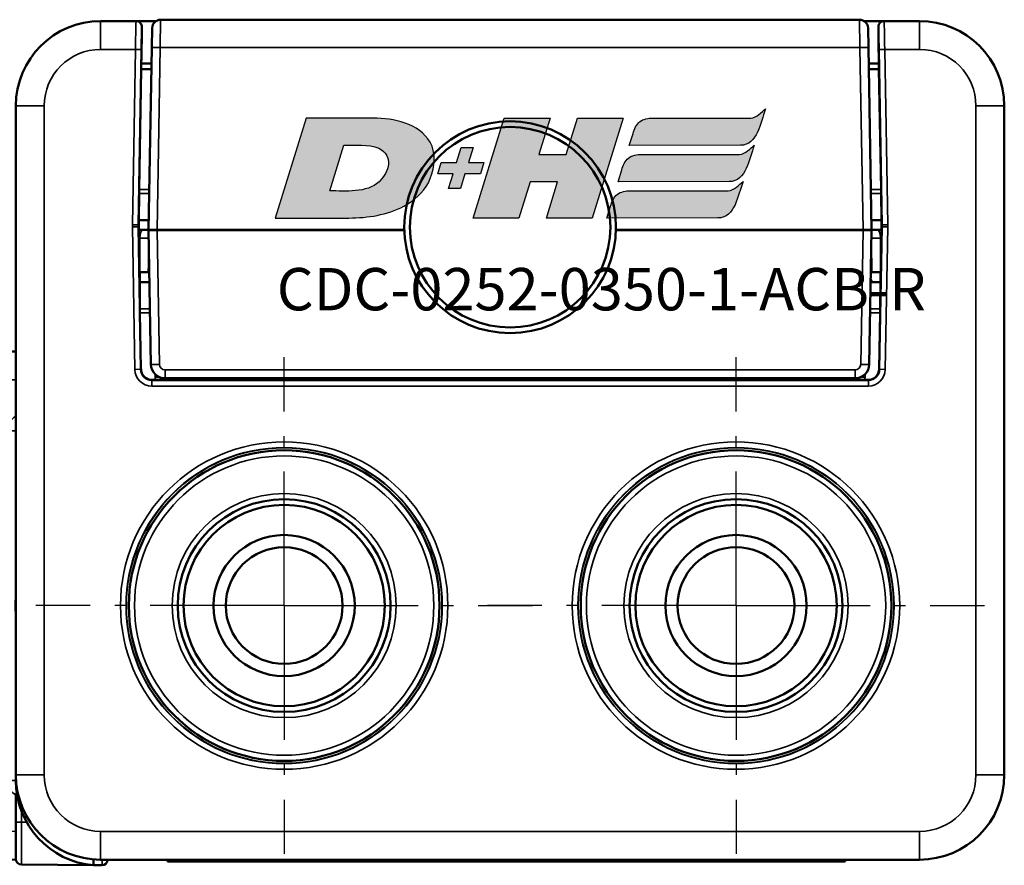
# Model space of a CAD drawing. Extents: x 5218 to 7499, y 672 to 1966.
# Drawn here: x 6760 to 6795, y 1377 to 1407 of the extents above; entities that cross this region are included whole.
import ezdxf

# ---------------------------------------------------------------- set-up
doc = ezdxf.new("R2010")
doc.units = 0
doc.linetypes.add('AM_DIN_G_W050', pattern=[13.75, 9.75, -1.5, 1, -1.5])
doc.linetypes.add('AM_DIN_G_W050x2', pattern=[6.875, 4.75, -0.875, 0.375, -0.875])
doc.layers.get('0').update_dxf_attribs({"lineweight": 25})
doc.layers.add('AM_7', color=4, linetype='AM_DIN_G_W050', lineweight=25, plot=False)
doc.layers.add('DH_LOGO', color=1, linetype='Continuous')
doc.layers.add('DH_SCHRIFT', color=2, linetype='Continuous')
doc.layers.add('Sichtbar (ISO)', color=7, linetype='Continuous', lineweight=50)
doc.layers.add('Sichtbar schmal (ISO)', color=3, linetype='Continuous', lineweight=35)
doc.styles.get("Standard").update_dxf_attribs({"font": 'ARIALN.TTF'})

# ---------------------------------------------------------------- blocks, each defined once
blk = doc.blocks.new('CDC-0252-0350-1-ACB-R_TYPBEZEICHNUNG')
at = {"layer": 'DH_LOGO'}
h = blk.add_hatch(color=256, dxfattribs=at)
edge = h.paths.add_edge_path()
edge.add_spline(control_points=[(12.544, 2.574), (12.544, 2.574), (16.478, 2.577), (16.478, 2.577)], knot_values=[0.875, 0.875, 0.875, 0.875, 1, 1, 1, 1], degree=3, periodic=0)
edge.add_spline(control_points=[(16.478, 2.577), (16.781, 2.577), (16.963, 2.786), (17.084, 3.045)], knot_values=[0.75, 0.75, 0.75, 0.75, 0.875, 0.875, 0.875, 0.875], degree=3, periodic=0)
edge.add_spline(control_points=[(17.084, 3.045), (17.196, 3.301), (17.277, 3.594), (17.367, 3.87)], knot_values=[0.625, 0.625, 0.625, 0.625, 0.75, 0.75, 0.75, 0.75], degree=3, periodic=0)
edge.add_spline(control_points=[(17.367, 3.87), (17.223, 3.753), (17.058, 3.55), (16.845, 3.54)], knot_values=[0.5, 0.5, 0.5, 0.5, 0.625, 0.625, 0.625, 0.625], degree=3, periodic=0)
edge.add_spline(control_points=[(16.845, 3.54), (16.845, 3.54), (13.349, 3.538), (13.349, 3.538)], knot_values=[0.375, 0.375, 0.375, 0.375, 0.5, 0.5, 0.5, 0.5], degree=3, periodic=0)
edge.add_spline(control_points=[(13.349, 3.538), (13.242, 3.538), (13.026, 3.51), (12.91, 3.413)], knot_values=[0.25, 0.25, 0.25, 0.25, 0.375, 0.375, 0.375, 0.375], degree=3, periodic=0)
edge.add_spline(control_points=[(12.91, 3.413), (12.788, 3.311), (12.724, 3.151), (12.676, 2.996)], knot_values=[0.125, 0.125, 0.125, 0.125, 0.25, 0.25, 0.25, 0.25], degree=3, periodic=0)
edge.add_spline(control_points=[(12.676, 2.996), (12.676, 2.996), (12.544, 2.574), (12.544, 2.574)], knot_values=[0, 0, 0, 0, 0.125, 0.125, 0.125, 0.125], degree=3, periodic=0)
h = blk.add_hatch(color=256, dxfattribs=at)
edge = h.paths.add_edge_path()
edge.add_spline(control_points=[(5.427, 1.249), (5.629, 1.654), (5.706, 2.126), (5.558, 2.55)], knot_values=[0.375, 0.375, 0.375, 0.375, 0.5, 0.5, 0.5, 0.5], degree=3, periodic=0)
edge.add_spline(control_points=[(5.558, 2.55), (5.228, 3.294), (4.355, 3.503), (3.618, 3.54)], knot_values=[0.5, 0.5, 0.5, 0.5, 0.625, 0.625, 0.625, 0.625], degree=3, periodic=0)
edge.add_spline(control_points=[(3.618, 3.54), (3.618, 3.54), (3.527, 3.54), (3.527, 3.54)], knot_values=[0.625, 0.625, 0.625, 0.625, 0.75, 0.75, 0.75, 0.75], degree=3, periodic=0)
edge.add_spline(control_points=[(3.527, 3.54), (3.527, 3.54), (1.101, 3.54), (1.101, 3.54)], knot_values=[0.75, 0.75, 0.75, 0.75, 0.875, 0.875, 0.875, 0.875], degree=3, periodic=0)
edge.add_spline(control_points=[(1.101, 3.54), (1.101, 3.54), (0, 0), (0, 0)], knot_values=[0.875, 0.875, 0.875, 0.875, 1, 1, 1, 1], degree=3, periodic=0)
edge.add_spline(control_points=[(0, 0), (0, 0), (2.607, 0), (2.607, 0)], knot_values=[0, 0, 0, 0, 0.125, 0.125, 0.125, 0.125], degree=3, periodic=0)
edge.add_spline(control_points=[(2.607, 0), (3.298, 0.01), (3.951, 0.101), (4.564, 0.424)], knot_values=[0.125, 0.125, 0.125, 0.125, 0.25, 0.25, 0.25, 0.25], degree=3, periodic=0)
edge.add_spline(control_points=[(4.564, 0.424), (4.931, 0.637), (5.224, 0.872), (5.427, 1.249)], knot_values=[0.25, 0.25, 0.25, 0.25, 0.375, 0.375, 0.375, 0.375], degree=3, periodic=0)
edge = h.paths.add_edge_path(flags=16)
edge.add_spline(control_points=[(3.674, 2.473), (4.206, 2.207), (4.04, 1.629), (3.682, 1.288)], knot_values=[0.25, 0.25, 0.25, 0.25, 0.5, 0.5, 0.5, 0.5], degree=3, periodic=0)
edge.add_spline(control_points=[(3.682, 1.288), (3.244, 0.875), (2.493, 0.963), (1.934, 0.963)], knot_values=[0.5, 0.5, 0.5, 0.5, 0.75, 0.75, 0.75, 0.75], degree=3, periodic=0)
edge.add_spline(control_points=[(1.934, 0.963), (1.934, 0.963), (2.435, 2.577), (2.435, 2.577)], knot_values=[0.75, 0.75, 0.75, 0.75, 1, 1, 1, 1], degree=3, periodic=0)
edge.add_spline(control_points=[(2.435, 2.577), (2.823, 2.577), (3.306, 2.622), (3.674, 2.473)], knot_values=[0, 0, 0, 0, 0.25, 0.25, 0.25, 0.25], degree=3, periodic=0)
h = blk.add_hatch(color=256, dxfattribs=at)
edge = h.paths.add_edge_path()
edge.add_spline(control_points=[(10.004, 1.288), (10.004, 1.288), (9.608, 0), (9.608, 0)], knot_values=[0.583333, 0.583333, 0.583333, 0.583333, 0.666667, 0.666667, 0.666667, 0.666667], degree=3, periodic=0)
edge.add_spline(control_points=[(9.608, 0), (9.608, 0), (11.23, 0), (11.23, 0)], knot_values=[0.5, 0.5, 0.5, 0.5, 0.583333, 0.583333, 0.583333, 0.583333], degree=3, periodic=0)
edge.add_spline(control_points=[(11.23, 0), (11.23, 0), (12.331, 3.54), (12.331, 3.54)], knot_values=[0.416667, 0.416667, 0.416667, 0.416667, 0.5, 0.5, 0.5, 0.5], degree=3, periodic=0)
edge.add_spline(control_points=[(12.331, 3.54), (12.331, 3.54), (10.71, 3.54), (10.71, 3.54)], knot_values=[0.333333, 0.333333, 0.333333, 0.333333, 0.416667, 0.416667, 0.416667, 0.416667], degree=3, periodic=0)
edge.add_spline(control_points=[(10.71, 3.54), (10.71, 3.54), (10.304, 2.252), (10.304, 2.252)], knot_values=[0.25, 0.25, 0.25, 0.25, 0.333333, 0.333333, 0.333333, 0.333333], degree=3, periodic=0)
edge.add_spline(control_points=[(10.304, 2.252), (10.304, 2.252), (9.338, 2.252), (9.338, 2.252)], knot_values=[0.166667, 0.166667, 0.166667, 0.166667, 0.25, 0.25, 0.25, 0.25], degree=3, periodic=0)
edge.add_spline(control_points=[(9.338, 2.252), (9.338, 2.252), (9.739, 3.54), (9.739, 3.54)], knot_values=[0.083333, 0.083333, 0.083333, 0.083333, 0.166667, 0.166667, 0.166667, 0.166667], degree=3, periodic=0)
edge.add_spline(control_points=[(9.739, 3.54), (9.739, 3.54), (8.11, 3.54), (8.11, 3.54)], knot_values=[0, 0, 0, 0, 0.083333, 0.083333, 0.083333, 0.083333], degree=3, periodic=0)
edge.add_spline(control_points=[(8.11, 3.54), (8.11, 3.54), (7.009, 0), (7.009, 0)], knot_values=[0.916667, 0.916667, 0.916667, 0.916667, 1, 1, 1, 1], degree=3, periodic=0)
edge.add_spline(control_points=[(7.009, 0), (7.009, 0), (8.637, 0), (8.637, 0)], knot_values=[0.833333, 0.833333, 0.833333, 0.833333, 0.916667, 0.916667, 0.916667, 0.916667], degree=3, periodic=0)
edge.add_spline(control_points=[(8.637, 0), (8.637, 0), (9.038, 1.288), (9.038, 1.288)], knot_values=[0.75, 0.75, 0.75, 0.75, 0.833333, 0.833333, 0.833333, 0.833333], degree=3, periodic=0)
edge.add_spline(control_points=[(9.038, 1.288), (9.038, 1.288), (10.004, 1.288), (10.004, 1.288)], knot_values=[0.666667, 0.666667, 0.666667, 0.666667, 0.75, 0.75, 0.75, 0.75], degree=3, periodic=0)
h = blk.add_hatch(color=256, dxfattribs=at)
edge = h.paths.add_edge_path()
edge.add_spline(control_points=[(6.43, 1.969), (6.43, 1.969), (5.886, 1.969), (5.886, 1.969)], knot_values=[0.416667, 0.416667, 0.416667, 0.416667, 0.5, 0.5, 0.5, 0.5], degree=3, periodic=0)
edge.add_spline(control_points=[(5.886, 1.969), (5.886, 1.969), (5.76, 1.561), (5.76, 1.561)], knot_values=[0.333333, 0.333333, 0.333333, 0.333333, 0.416667, 0.416667, 0.416667, 0.416667], degree=3, periodic=0)
edge.add_spline(control_points=[(5.76, 1.561), (5.76, 1.561), (6.307, 1.561), (6.307, 1.561)], knot_values=[0.25, 0.25, 0.25, 0.25, 0.333333, 0.333333, 0.333333, 0.333333], degree=3, periodic=0)
edge.add_spline(control_points=[(6.307, 1.561), (6.307, 1.561), (6.144, 1.044), (6.144, 1.044)], knot_values=[0.166667, 0.166667, 0.166667, 0.166667, 0.25, 0.25, 0.25, 0.25], degree=3, periodic=0)
edge.add_spline(control_points=[(6.144, 1.044), (6.144, 1.044), (6.562, 1.044), (6.562, 1.044)], knot_values=[0.083333, 0.083333, 0.083333, 0.083333, 0.166667, 0.166667, 0.166667, 0.166667], degree=3, periodic=0)
edge.add_spline(control_points=[(6.562, 1.044), (6.562, 1.044), (6.724, 1.561), (6.724, 1.561)], knot_values=[0, 0, 0, 0, 0.083333, 0.083333, 0.083333, 0.083333], degree=3, periodic=0)
edge.add_spline(control_points=[(6.724, 1.561), (6.724, 1.561), (7.27, 1.561), (7.27, 1.561)], knot_values=[0.916667, 0.916667, 0.916667, 0.916667, 1, 1, 1, 1], degree=3, periodic=0)
edge.add_spline(control_points=[(7.27, 1.561), (7.27, 1.561), (7.397, 1.969), (7.397, 1.969)], knot_values=[0.833333, 0.833333, 0.833333, 0.833333, 0.916667, 0.916667, 0.916667, 0.916667], degree=3, periodic=0)
edge.add_spline(control_points=[(7.397, 1.969), (7.397, 1.969), (6.847, 1.969), (6.847, 1.969)], knot_values=[0.75, 0.75, 0.75, 0.75, 0.833333, 0.833333, 0.833333, 0.833333], degree=3, periodic=0)
edge.add_spline(control_points=[(6.847, 1.969), (6.847, 1.969), (7.012, 2.495), (7.012, 2.495)], knot_values=[0.666667, 0.666667, 0.666667, 0.666667, 0.75, 0.75, 0.75, 0.75], degree=3, periodic=0)
edge.add_spline(control_points=[(7.012, 2.495), (7.012, 2.495), (6.595, 2.495), (6.595, 2.495)], knot_values=[0.583333, 0.583333, 0.583333, 0.583333, 0.666667, 0.666667, 0.666667, 0.666667], degree=3, periodic=0)
edge.add_spline(control_points=[(6.595, 2.495), (6.595, 2.495), (6.43, 1.969), (6.43, 1.969)], knot_values=[0.5, 0.5, 0.5, 0.5, 0.583333, 0.583333, 0.583333, 0.583333], degree=3, periodic=0)
h = blk.add_hatch(color=256, dxfattribs=at)
edge = h.paths.add_edge_path()
edge.add_spline(control_points=[(16.446, 2.254), (16.446, 2.254), (12.95, 2.251), (12.95, 2.251)], knot_values=[0.375, 0.375, 0.375, 0.375, 0.5, 0.5, 0.5, 0.5], degree=3, periodic=0)
edge.add_spline(control_points=[(12.95, 2.251), (12.843, 2.251), (12.627, 2.224), (12.511, 2.126)], knot_values=[0.25, 0.25, 0.25, 0.25, 0.375, 0.375, 0.375, 0.375], degree=3, periodic=0)
edge.add_spline(control_points=[(12.511, 2.126), (12.389, 2.024), (12.325, 1.864), (12.277, 1.71)], knot_values=[0.125, 0.125, 0.125, 0.125, 0.25, 0.25, 0.25, 0.25], degree=3, periodic=0)
edge.add_spline(control_points=[(12.277, 1.71), (12.277, 1.71), (12.145, 1.288), (12.145, 1.288)], knot_values=[0, 0, 0, 0, 0.125, 0.125, 0.125, 0.125], degree=3, periodic=0)
edge.add_spline(control_points=[(12.145, 1.288), (12.145, 1.288), (16.079, 1.29), (16.079, 1.29)], knot_values=[0.875, 0.875, 0.875, 0.875, 1, 1, 1, 1], degree=3, periodic=0)
edge.add_spline(control_points=[(16.079, 1.29), (16.382, 1.29), (16.564, 1.499), (16.686, 1.759)], knot_values=[0.75, 0.75, 0.75, 0.75, 0.875, 0.875, 0.875, 0.875], degree=3, periodic=0)
edge.add_spline(control_points=[(16.686, 1.759), (16.797, 2.015), (16.877, 2.308), (16.968, 2.584)], knot_values=[0.625, 0.625, 0.625, 0.625, 0.75, 0.75, 0.75, 0.75], degree=3, periodic=0)
edge.add_spline(control_points=[(16.968, 2.584), (16.824, 2.466), (16.659, 2.264), (16.446, 2.254)], knot_values=[0.5, 0.5, 0.5, 0.5, 0.625, 0.625, 0.625, 0.625], degree=3, periodic=0)
h = blk.add_hatch(color=256, dxfattribs=at)
edge = h.paths.add_edge_path()
edge.add_spline(control_points=[(16.048, 0.966), (16.048, 0.966), (12.552, 0.964), (12.552, 0.964)], knot_values=[0.375, 0.375, 0.375, 0.375, 0.5, 0.5, 0.5, 0.5], degree=3, periodic=0)
edge.add_spline(control_points=[(12.552, 0.964), (12.445, 0.964), (12.229, 0.936), (12.113, 0.839)], knot_values=[0.25, 0.25, 0.25, 0.25, 0.375, 0.375, 0.375, 0.375], degree=3, periodic=0)
edge.add_spline(control_points=[(12.113, 0.839), (11.991, 0.736), (11.927, 0.577), (11.879, 0.422)], knot_values=[0.125, 0.125, 0.125, 0.125, 0.25, 0.25, 0.25, 0.25], degree=3, periodic=0)
edge.add_spline(control_points=[(11.879, 0.422), (11.879, 0.422), (11.747, 0), (11.747, 0)], knot_values=[0, 0, 0, 0, 0.125, 0.125, 0.125, 0.125], degree=3, periodic=0)
edge.add_spline(control_points=[(11.747, 0), (11.747, 0), (15.681, 0.003), (15.681, 0.003)], knot_values=[0.875, 0.875, 0.875, 0.875, 1, 1, 1, 1], degree=3, periodic=0)
edge.add_spline(control_points=[(15.681, 0.003), (15.984, 0.003), (16.166, 0.212), (16.287, 0.471)], knot_values=[0.75, 0.75, 0.75, 0.75, 0.875, 0.875, 0.875, 0.875], degree=3, periodic=0)
edge.add_spline(control_points=[(16.287, 0.471), (16.398, 0.727), (16.479, 1.02), (16.57, 1.296)], knot_values=[0.625, 0.625, 0.625, 0.625, 0.75, 0.75, 0.75, 0.75], degree=3, periodic=0)
edge.add_spline(control_points=[(16.57, 1.296), (16.425, 1.178), (16.26, 0.976), (16.048, 0.966)], knot_values=[0.5, 0.5, 0.5, 0.5, 0.625, 0.625, 0.625, 0.625], degree=3, periodic=0)
for points in [[(16.845, 3.54), (17.058, 3.55), (17.223, 3.753), (17.367, 3.87)], [(16.845, 3.54), (17.058, 3.55), (17.223, 3.753), (17.367, 3.87)], [(17.367, 3.87), (17.277, 3.594), (17.196, 3.301), (17.084, 3.045)], [(17.367, 3.87), (17.277, 3.594), (17.196, 3.301), (17.084, 3.045)], [(1.101, 3.54), (1.101, 3.54), (0, 0), (0, 0)], [(1.101, 3.54), (1.101, 3.54), (0, 0), (0, 0)], [(3.527, 3.54), (3.527, 3.54), (1.101, 3.54), (1.101, 3.54)], [(3.527, 3.54), (3.527, 3.54), (1.101, 3.54), (1.101, 3.54)], [(3.618, 3.54), (3.618, 3.54), (3.527, 3.54), (3.527, 3.54)], [(3.618, 3.54), (3.618, 3.54), (3.527, 3.54), (3.527, 3.54)], [(5.558, 2.55), (5.228, 3.294), (4.355, 3.503), (3.618, 3.54)], [(5.558, 2.55), (5.228, 3.294), (4.355, 3.503), (3.618, 3.54)], [(7.009, 0), (7.009, 0), (8.11, 3.54), (8.11, 3.54)], [(8.11, 3.54), (8.11, 3.54), (9.739, 3.54), (9.739, 3.54)], [(9.739, 3.54), (9.739, 3.54), (9.338, 2.252), (9.338, 2.252)], [(10.304, 2.252), (10.304, 2.252), (10.71, 3.54), (10.71, 3.54)], [(10.71, 3.54), (10.71, 3.54), (12.331, 3.54), (12.331, 3.54)], [(12.331, 3.54), (12.331, 3.54), (11.23, 0), (11.23, 0)], [(12.91, 3.413), (13.026, 3.51), (13.242, 3.538), (13.349, 3.538)], [(12.91, 3.413), (13.026, 3.51), (13.242, 3.538), (13.349, 3.538)], [(13.349, 3.538), (13.349, 3.538), (16.845, 3.54), (16.845, 3.54)], [(13.349, 3.538), (13.349, 3.538), (16.845, 3.54), (16.845, 3.54)], [(12.676, 2.996), (12.724, 3.151), (12.788, 3.311), (12.91, 3.413)], [(12.676, 2.996), (12.724, 3.151), (12.788, 3.311), (12.91, 3.413)], [(12.544, 2.574), (12.544, 2.574), (12.676, 2.996), (12.676, 2.996)], [(12.544, 2.574), (12.544, 2.574), (12.676, 2.996), (12.676, 2.996)], [(17.084, 3.045), (16.963, 2.786), (16.781, 2.577), (16.478, 2.577)], [(17.084, 3.045), (16.963, 2.786), (16.781, 2.577), (16.478, 2.577)], [(1.934, 0.963), (1.934, 0.963), (2.435, 2.577), (2.435, 2.577)], [(1.934, 0.963), (1.934, 0.963), (2.435, 2.577), (2.435, 2.577)], [(2.435, 2.577), (2.823, 2.577), (3.306, 2.622), (3.674, 2.473)], [(2.435, 2.577), (2.823, 2.577), (3.306, 2.622), (3.674, 2.473)], [(3.674, 2.473), (4.206, 2.207), (4.04, 1.629), (3.682, 1.288)], [(3.674, 2.473), (4.206, 2.207), (4.04, 1.629), (3.682, 1.288)], [(5.427, 1.249), (5.629, 1.654), (5.706, 2.126), (5.558, 2.55)], [(5.427, 1.249), (5.629, 1.654), (5.706, 2.126), (5.558, 2.55)], [(6.43, 1.969), (6.43, 1.969), (6.595, 2.495), (6.595, 2.495)], [(6.595, 2.495), (6.595, 2.495), (7.012, 2.495), (7.012, 2.495)], [(7.012, 2.495), (7.012, 2.495), (6.847, 1.969), (6.847, 1.969)], [(16.478, 2.577), (16.478, 2.577), (12.544, 2.574), (12.544, 2.574)], [(16.478, 2.577), (16.478, 2.577), (12.544, 2.574), (12.544, 2.574)], [(16.446, 2.254), (16.659, 2.264), (16.824, 2.466), (16.968, 2.584)], [(16.446, 2.254), (16.659, 2.264), (16.824, 2.466), (16.968, 2.584)], [(16.968, 2.584), (16.877, 2.308), (16.797, 2.015), (16.686, 1.759)], [(16.968, 2.584), (16.877, 2.308), (16.797, 2.015), (16.686, 1.759)], [(9.338, 2.252), (9.338, 2.252), (10.304, 2.252), (10.304, 2.252)], [(12.277, 1.71), (12.325, 1.864), (12.389, 2.024), (12.511, 2.126)], [(12.277, 1.71), (12.325, 1.864), (12.389, 2.024), (12.511, 2.126)], [(12.511, 2.126), (12.627, 2.224), (12.843, 2.251), (12.95, 2.251)], [(12.511, 2.126), (12.627, 2.224), (12.843, 2.251), (12.95, 2.251)], [(12.95, 2.251), (12.95, 2.251), (16.446, 2.254), (16.446, 2.254)], [(12.95, 2.251), (12.95, 2.251), (16.446, 2.254), (16.446, 2.254)], [(5.76, 1.561), (5.76, 1.561), (5.886, 1.969), (5.886, 1.969)], [(5.886, 1.969), (5.886, 1.969), (6.43, 1.969), (6.43, 1.969)], [(6.847, 1.969), (6.847, 1.969), (7.397, 1.969), (7.397, 1.969)], [(7.397, 1.969), (7.397, 1.969), (7.27, 1.561), (7.27, 1.561)], [(16.686, 1.759), (16.564, 1.499), (16.382, 1.29), (16.079, 1.29)], [(16.686, 1.759), (16.564, 1.499), (16.382, 1.29), (16.079, 1.29)], [(6.307, 1.561), (6.307, 1.561), (5.76, 1.561), (5.76, 1.561)], [(6.144, 1.044), (6.144, 1.044), (6.307, 1.561), (6.307, 1.561)], [(6.724, 1.561), (6.724, 1.561), (6.562, 1.044), (6.562, 1.044)], [(7.27, 1.561), (7.27, 1.561), (6.724, 1.561), (6.724, 1.561)], [(12.145, 1.288), (12.145, 1.288), (12.277, 1.71), (12.277, 1.71)], [(12.145, 1.288), (12.145, 1.288), (12.277, 1.71), (12.277, 1.71)], [(3.682, 1.288), (3.244, 0.875), (2.493, 0.963), (1.934, 0.963)], [(3.682, 1.288), (3.244, 0.875), (2.493, 0.963), (1.934, 0.963)], [(4.564, 0.424), (4.931, 0.637), (5.224, 0.872), (5.427, 1.249)], [(4.564, 0.424), (4.931, 0.637), (5.224, 0.872), (5.427, 1.249)], [(9.038, 1.288), (9.038, 1.288), (8.637, 0), (8.637, 0)], [(10.004, 1.288), (10.004, 1.288), (9.038, 1.288), (9.038, 1.288)], [(9.608, 0), (9.608, 0), (10.004, 1.288), (10.004, 1.288)], [(16.079, 1.29), (16.079, 1.29), (12.145, 1.288), (12.145, 1.288)], [(16.079, 1.29), (16.079, 1.29), (12.145, 1.288), (12.145, 1.288)], [(16.048, 0.966), (16.26, 0.976), (16.425, 1.178), (16.57, 1.296)], [(16.048, 0.966), (16.26, 0.976), (16.425, 1.178), (16.57, 1.296)], [(16.57, 1.296), (16.479, 1.02), (16.398, 0.727), (16.287, 0.471)], [(16.57, 1.296), (16.479, 1.02), (16.398, 0.727), (16.287, 0.471)], [(6.562, 1.044), (6.562, 1.044), (6.144, 1.044), (6.144, 1.044)], [(11.879, 0.422), (11.927, 0.577), (11.991, 0.736), (12.113, 0.839)], [(11.879, 0.422), (11.927, 0.577), (11.991, 0.736), (12.113, 0.839)], [(12.113, 0.839), (12.229, 0.936), (12.445, 0.964), (12.552, 0.964)], [(12.113, 0.839), (12.229, 0.936), (12.445, 0.964), (12.552, 0.964)], [(12.552, 0.964), (12.552, 0.964), (16.048, 0.966), (16.048, 0.966)], [(12.552, 0.964), (12.552, 0.964), (16.048, 0.966), (16.048, 0.966)], [(2.607, 0), (3.298, 0.01), (3.951, 0.101), (4.564, 0.424)], [(2.607, 0), (3.298, 0.01), (3.951, 0.101), (4.564, 0.424)], [(11.747, 0), (11.747, 0), (11.879, 0.422), (11.879, 0.422)], [(11.747, 0), (11.747, 0), (11.879, 0.422), (11.879, 0.422)], [(16.287, 0.471), (16.166, 0.212), (15.984, 0.003), (15.681, 0.003)], [(16.287, 0.471), (16.166, 0.212), (15.984, 0.003), (15.681, 0.003)], [(0, 0), (0, 0), (2.607, 0), (2.607, 0)], [(0, 0), (0, 0), (2.607, 0), (2.607, 0)], [(8.637, 0), (8.637, 0), (7.009, 0), (7.009, 0)], [(11.23, 0), (11.23, 0), (9.608, 0), (9.608, 0)], [(15.681, 0.003), (15.681, 0.003), (11.747, 0), (11.747, 0)], [(15.681, 0.003), (15.681, 0.003), (11.747, 0), (11.747, 0)]]:
    blk.add_open_spline(points, degree=3, dxfattribs=at)
at = {"layer": 'DH_SCHRIFT', "insert": (0.061, -1.769), "char_height": 1.5, "attachment_point": 1}
blk.add_mtext_dynamic_manual_height_columns('CDC-0252-0350-1-ACB-R', width=14.01712, gutter_width=12.5, heights=[0], dxfattribs=at)
blk = doc.blocks.new('CDC-0252-0350-1-ACB-R_Drive_SR')
at = {"layer": 'AM_7', "linetype": 'AM_DIN_G_W050x2'}
for p, q in [((0, 0), (0, 8.797)), ((16, 0), (16, 8.797)), ((0, 0), (-8.797, 0)), ((0, 0), (8.797, 0)), ((0, 0), (0, -8.797)), ((16, 0), (7.203, 0)), ((16, 0), (24.797, 0)), ((16, 0), (16, -8.797))]:
    blk.add_line(p, q, dxfattribs=at)
at = {"layer": 'Sichtbar (ISO)'}
for p, q in [((-5.24, 20.7), (-6.5, 20.7)), ((-4.541, 20.7), (-5.24, 20.7)), ((-4.375, 20.75), (20.375, 20.75)), ((21.24, 20.7), (20.541, 20.7)), ((22.5, 20.7), (21.24, 20.7)), ((-5.04, 20.497), (-5.045, 20.2)), ((-4.687, 19.767), (-4.675, 20.455)), ((20.675, 20.455), (20.687, 19.767)), ((21.045, 20.2), (21.04, 20.497)), ((-5.041, 20.191), (-5.062, 19)), ((-5.045, 20.2), (-5.041, 20.191)), ((21.041, 20.191), (21.045, 20.2)), ((21.062, 19), (21.041, 20.191)), ((-4.687, 19.767), (-4.8, 13.31)), ((20.8, 13.31), (20.687, 19.767)), ((-5.058, 19.2), (-4.697, 19.2)), ((20.697, 19.2), (21.058, 19.2)), ((-5.136, 14.733), (-5.062, 19)), ((-5.062, 19), (-4.701, 19)), ((20.701, 19), (21.062, 19)), ((21.062, 19), (21.136, 14.733)), ((-9.5, 17.7), (-9.5, -6)), ((25.5, -6), (25.5, 17.7)), ((-5.138, 14.591), (-5.147, 13.65)), ((21.147, 13.65), (21.138, 14.591)), ((-5.147, 13.65), (-5.149, 13.485)), ((-5.147, 13.65), (-4.794, 13.65)), ((20.794, 13.65), (21.147, 13.65)), ((21.149, 13.485), (21.147, 13.65)), ((-5.149, 13.415), (-5.115, 11.45)), ((-5.148, 13.31), (-5.004, 13.31)), ((-4.8, 13.31), (-5.004, 13.31)), ((-4.5, 13.31), (-4.8, 13.31)), ((-4.8, 13.3), (-4.5, 13.3)), ((-4.8, 13.3), (-4.717, 8.541)), ((-4.5, 13.31), (4.251, 13.31)), ((-4.5, 13.3), (4.251, 13.3)), ((-2.7, 13.3), (-2.7, 13.31)), ((-2.174, 13.3), (-2.174, 13.31)), ((11.749, 13.31), (20.5, 13.31)), ((11.749, 13.3), (20.5, 13.3)), ((11.898, 13.3), (11.885, 13.31)), ((18.174, 13.31), (18.174, 13.3)), ((18.7, 13.31), (18.7, 13.3)), ((20.8, 13.31), (20.5, 13.31)), ((20.5, 13.3), (20.8, 13.3)), ((20.717, 8.541), (20.8, 13.3)), ((21.004, 13.31), (20.8, 13.31)), ((21.004, 13.31), (21.148, 13.31)), ((21.115, 11.45), (21.149, 13.415)), ((-4.787, 12.555), (-4.795, 12.084)), ((20.787, 12.555), (20.795, 12.084)), ((-4.8, 11.81), (-4.795, 12.084)), ((20.795, 12.084), (20.8, 11.81)), ((-5.12, 11.81), (-5.121, 11.81)), ((-5.12, 11.81), (-4.8, 11.81)), ((-4.8, 11.81), (-4.774, 11.81)), ((20.774, 11.81), (20.8, 11.81)), ((21.12, 11.81), (20.8, 11.81)), ((21.12, 11.81), (21.121, 11.81)), ((-5.115, 11.45), (-5.107, 10.509)), ((-4.768, 11.45), (-5.115, 11.45)), ((21.115, 11.45), (20.768, 11.45)), ((21.107, 10.509), (21.115, 11.45)), ((-5.07, 8.384), (-5.105, 10.367)), ((21.105, 10.367), (21.07, 8.384)), ((-9.5, 9), (-13.203, 8.968)), ((-13.5, 7.968), (-13.5, 8.668)), ((-4.217, 8.05), (8.808, 8.05)), ((8.808, 8.05), (20.217, 8.05)), ((-13.5, 7.968), (-13.5, -7.968)), ((-4.553, 7.991), (-4.67, 7.991)), ((-4.2, 8), (8.815, 8)), ((8.815, 8), (20.2, 8)), ((20.67, 7.991), (20.553, 7.991)), ((-13.677, 2.214), (-18.107, 1.752)), ((-13.504, 2.232), (-13.677, 2.214)), ((-18.321, 1.729), (-18.107, 1.752)), ((-18.5, 1.531), (-18.5, -1.531)), ((-18.107, -1.752), (-18.321, -1.729)), ((-18.107, -1.752), (-13.677, -2.214)), ((-13.677, -2.214), (-13.504, -2.232)), ((-9.5, -6), (-9.5, -6.206)), ((-9.5, -6.718), (-9.5, -7.673)), ((-13.5, -8.668), (-13.5, -7.968)), ((-9.5, -8.973), (-9.5, -7.673)), ((-13.203, -8.968), (-9.5, -9)), ((-9.5, -8.973), (-9.5, -9)), ((-6.75, -8.99), (-6.75, -8.995)), ((-6.5, -9), (11.381, -9)), ((-4.137, -9), (-4.137, -9.06)), ((-2.937, -9.06), (-4.137, -9.06)), ((-2.937, -9.06), (11.39, -9.06)), ((1.063, -9.06), (1.063, -9.061)), ((1.137, -9.06), (1.137, -9.061)), ((3.114, -9.06), (3.114, -9.061)), ((4.637, -9.061), (3.114, -9.061)), ((4.637, -9.06), (4.637, -9.061)), ((4.71, -9.06), (4.71, -9.061)), ((11.381, -9), (22.5, -9)), ((11.39, -9.06), (18.663, -9.06)), ((19.863, -9.06), (18.663, -9.06)), ((19.863, -9.06), (19.863, -9)), ((-9.302, -9.173), (-6.75, -9.196)), ((-6.75, -9.196), (-6.452, -9.198))]:
    blk.add_line(p, q, dxfattribs=at)
for centre, radius in [((8, 13.4), 3.75), ((8, 13.4), 3.55), ((0, 0), 5.5), ((16, 0), 5.5), ((0, 0), 3.768), ((0, 0), 3.768), ((0, 0), 3.564), ((16, 0), 3.768), ((16, 0), 3.768), ((16, 0), 3.564), ((0, 0), 2.5), ((16, 0), 2.5), ((0, 0), 2.067), ((16, 0), 2.067)]:
    blk.add_circle(centre, radius, dxfattribs=at)
for centre, radius, start, end in [((-6.5, 17.7), 3, 90, 180), ((-4.375, 20.45), 0.3, 90, 179), ((20.375, 20.45), 0.3, 1, 90), ((22.5, 17.7), 3, 0, 90), ((-3.15, 13.45), 2, 179, 181), ((-4.479, 13.01), 0.3, 90, 104.8351), ((-1.945, 13.6), 0.3, 270, 284.8351), ((3.945, 13.6), 0.3, 255.1649, 270), ((12.055, 13.6), 0.3, 270, 284.8351), ((17.945, 13.6), 0.3, 255.1649, 270), ((20.479, 13.01), 0.3, 75.1649, 90), ((19.15, 13.45), 2, 359, 1), ((10.55, 5.75), 11.75, 29.0194, 29.5717), ((-13.2, 8.668), 0.3, 90.5, 180), ((-4.217, 8.55), 0.5, 181, 270), ((20.217, 8.55), 0.5, 270, 359), ((10.55, 5.75), 12.2, 169.1333, 169.3723), ((10.55, 5.75), 11.75, 168.7118, 168.9603), ((10.55, 5.75), 11.675, 168.6383, 168.8885), ((10.55, 5.75), 3.25, 134.9525, 136.1869), ((10.55, 5.75), 3.25, 43.8131, 45.0475), ((-18.3, 1.531), 0.2, 95.9581, 180), ((-18.3, -1.531), 0.2, 180, 264.0419), ((-6.5, -6), 3, 180, 270), ((-6.5, -6.206), 3, 180, 265.2198), ((22.5, -6), 3, 270, 0), ((-9.3, -6.718), 0.2, 149.2635, 180), ((-13.2, -8.668), 0.3, 180, 269.5), ((-9.3, -8.973), 0.2, 180, 269.5), ((-6.45, -8.998), 0.2, 269.5, 359.4978)]:
    blk.add_arc(centre, radius, start, end, dxfattribs=at)
for centre, major_axis, ratio, start_param, end_param in [((-5.24, 20.5), (0.143, 0.14), 0.999922, 5.489099, 7.077271), ((21.24, 20.5), (-0.143, 0.14), 0.999922, 5.489099, 7.077271), ((-5.135, 14.733), (0.003, 0.2), 0.008726, 1.570949, 2.356347), ((21.135, 14.733), (0.003, -0.2), 0.008726, 0.785246, 1.570644), ((-5.103, 10.367), (-0.003, 0.2), 0.008726, 0.785246, 1.570644), ((21.103, 10.367), (-0.003, -0.2), 0.008726, 1.570949, 2.356347), ((-4.67, 8.391), (-0.28, -0.285), 0.999925, 5.506551, 7.059819), ((20.67, 8.391), (0.28, -0.285), 0.999925, 5.506551, 7.059819), ((-4.701, 8.05), (0.511, -0.049), 0.019035, 6.084288, 6.087345), ((20.701, 8.05), (-0.511, -0.049), 0.019035, 0.19584, 0.198897), ((-13.801, 2.231), (-0.5, -0.002), 0.00001, 4.066705, 4.066824), ((-13.801, -2.231), (0.5, -0.002), 0.00001, 5.355772, 5.355891)]:
    blk.add_ellipse(centre, major_axis=major_axis, ratio=ratio, start_param=start_param, end_param=end_param, dxfattribs=at)
for points, knots in [([(-4.289, 8.055), (-4.285, 8.046), (-4.279, 8.037), (-4.262, 8.02), (-4.251, 8.013), (-4.233, 8.005), (-4.227, 8.003), (-4.212, 8), (-4.205, 8), (-4.2, 8)], [0.00464339, 0.00464339, 0.00464339, 0.00464339, 0.00780504, 0.00780504, 0.01171245, 0.01171245, 0.01373266, 0.01373266, 0.01617846, 0.01617846, 0.01617846, 0.01617846]), ([(20.289, 8.055), (20.285, 8.046), (20.279, 8.037), (20.262, 8.02), (20.251, 8.013), (20.233, 8.005), (20.227, 8.003), (20.212, 8), (20.205, 8), (20.2, 8)], [0.0046434, 0.0046434, 0.0046434, 0.0046434, 0.00780628, 0.00780628, 0.01171563, 0.01171563, 0.01372742, 0.01372742, 0.01618004, 0.01618004, 0.01618004, 0.01618004]), ([(-4.27, 7.993), (-4.27, 7.993), (-4.271, 7.993), (-4.302, 7.993), (-4.334, 7.992), (-4.397, 7.992), (-4.427, 7.992), (-4.493, 7.991), (-4.523, 7.991), (-4.553, 7.991)], [-0.00018864, -0.00018864, -0.00018864, -0.00018864, 0, 0, 0.01599144, 0.01599144, 0.02411662, 0.02411662, 0.03009462, 0.03009462, 0.03009462, 0.03009462]), ([(20.553, 7.991), (20.523, 7.991), (20.493, 7.991), (20.427, 7.992), (20.397, 7.992), (20.334, 7.992), (20.302, 7.993), (20.271, 7.993), (20.27, 7.993), (20.27, 7.993)], [0, 0, 0, 0, 0.00901533, 0.00901533, 0.02126879, 0.02126879, 0.04538522, 0.04538522, 0.04566971, 0.04566971, 0.04566971, 0.04566971]), ([(-13.504, 2.232), (-13.52, 2.23), (-13.536, 2.224), (-13.564, 2.201), (-13.576, 2.185), (-13.596, 2.148), (-13.603, 2.127), (-13.612, 2.082), (-13.614, 2.058), (-13.614, 2.034), (-13.614, 2.033), (-13.614, 2.033)], [-0.03008114, -0.03008114, -0.03008114, -0.03008114, -0.02227351, -0.02227351, -0.01446496, -0.01446496, -0.00723807, -0.00723807, 0, 0, 0.00014022, 0.00014022, 0.00014022, 0.00014022]), ([(-13.5, 2.233), (-13.5, 2.233), (-13.5, 2.233), (-13.502, 2.232), (-13.503, 2.232), (-13.504, 2.232)], [0, 0, 0, 0, 0.000863761, 0.000863761, 0.00135137, 0.00135137, 0.00135137, 0.00135137]), ([(-13.614, -2.033), (-13.614, -2.033), (-13.614, -2.034), (-13.614, -2.058), (-13.612, -2.082), (-13.603, -2.127), (-13.596, -2.148), (-13.576, -2.185), (-13.564, -2.201), (-13.536, -2.224), (-13.52, -2.23), (-13.504, -2.232)], [-0.0302205, -0.0302205, -0.0302205, -0.0302205, -0.03008028, -0.03008028, -0.02284242, -0.02284242, -0.01561573, -0.01561573, -0.00780741, -0.00780741, 0, 0, 0, 0]), ([(-13.504, -2.232), (-13.503, -2.232), (-13.502, -2.232), (-13.5, -2.233), (-13.5, -2.233), (-13.5, -2.233)], [0.065346899, 0.065346899, 0.065346899, 0.065346899, 0.066242919, 0.066242919, 0.067864898, 0.067864898, 0.067864898, 0.067864898]), ([(-6.75, -8.996), (-6.748, -9.006), (-6.748, -9.02), (-6.747, -9.049), (-6.747, -9.062), (-6.748, -9.098), (-6.749, -9.12), (-6.75, -9.156), (-6.75, -9.171), (-6.75, -9.191), (-6.75, -9.196), (-6.75, -9.196)], [-0.03228548, -0.03228548, -0.03228548, -0.03228548, -0.0274603, -0.0274603, -0.02343797, -0.02343797, -0.01561929, -0.01561929, -0.00780936, -0.00780936, 0, 0, 0, 0])]:
    blk.add_open_spline(points, degree=3, knots=knots, dxfattribs=at)
for points, degree in [([(-6.75, -8.996), (-6.75, -8.995), (-6.75, -8.995), (-6.75, -8.995)], 3), ([(1.137, -9.061), (1.063, -9.061), (1.063, -9.061)], 2), ([(1.321, -9.061), (1.202, -9.061), (1.137, -9.061), (1.137, -9.061)], 2), ([(2.087, -9.061), (1.812, -9.061), (1.44, -9.061), (1.321, -9.061)], 2), ([(3.114, -9.061), (2.989, -9.061), (2.47, -9.061), (2.087, -9.061)], 2), ([(4.71, -9.061), (4.71, -9.061), (4.637, -9.061)], 2)]:
    blk.add_open_spline(points, degree=degree, dxfattribs=at)
at = {"layer": 'Sichtbar schmal (ISO)'}
for p, q in [((-6.5, 20.7), (-6.5, 20.696)), ((-5.245, 20.696), (-6.5, 20.696)), ((-6.5, 19.696), (-6.5, 20.696)), ((-5.24, 20.7), (-5.245, 20.696)), ((-4.375, 20.75), (-4.387, 19.767)), ((20.387, 19.767), (20.375, 20.75)), ((21.245, 20.696), (21.24, 20.7)), ((22.5, 20.696), (21.245, 20.696)), ((22.5, 20.7), (22.5, 20.696)), ((22.5, 19.696), (22.5, 20.696)), ((-5.045, 20.492), (-5.04, 20.497)), ((21.04, 20.497), (21.045, 20.492)), ((-6.5, 19.696), (-5.265, 19.696)), ((-5.265, 19.696), (-5.374, 13.489)), ((-5.265, 19.696), (-5.065, 19.692)), ((-5.174, 13.485), (-5.065, 19.692)), ((-4.5, 13.31), (-4.387, 19.767)), ((-4.387, 19.767), (20.387, 19.767)), ((20.387, 19.767), (20.5, 13.31)), ((21.265, 19.696), (21.065, 19.692)), ((21.065, 19.692), (21.174, 13.485)), ((21.374, 13.489), (21.265, 19.696)), ((21.265, 19.696), (22.5, 19.696)), ((-9.5, 17.7), (-9.496, 17.7)), ((-9.496, 17.7), (-9.496, -6)), ((-8.496, 17.7), (-9.496, 17.7)), ((-8.496, -6), (-8.496, 17.7)), ((24.496, 17.7), (24.496, -6)), ((24.496, 17.7), (25.496, 17.7)), ((25.496, -6), (25.496, 17.7)), ((25.5, 17.7), (25.496, 17.7)), ((-4.775, 14.733), (-5.136, 14.733)), ((21.136, 14.733), (20.775, 14.733)), ((-5.138, 14.591), (-4.778, 14.591)), ((20.778, 14.591), (21.138, 14.591)), ((-5.374, 13.489), (-5.174, 13.485)), ((-5.374, 13.411), (-5.174, 13.415)), ((-5.374, 13.411), (-5.286, 8.365)), ((-5.149, 13.485), (-5.174, 13.485)), ((-5.086, 8.369), (-5.174, 13.415)), ((-5.149, 13.415), (-5.174, 13.415)), ((-4.417, 8.541), (-4.5, 13.3)), ((-3, 13.31), (-3, 13.3)), ((-2.4, 13.3), (-2.4, 13.31)), ((-2.374, 13.31), (-2.374, 13.3)), ((18.374, 13.3), (18.374, 13.31)), ((18.4, 13.31), (18.4, 13.3)), ((19, 13.3), (19, 13.31)), ((20.5, 13.3), (20.417, 8.541)), ((21.174, 13.415), (21.086, 8.369)), ((21.149, 13.485), (21.174, 13.485)), ((21.149, 13.415), (21.174, 13.415)), ((21.374, 13.489), (21.174, 13.485)), ((21.374, 13.411), (21.174, 13.415)), ((21.286, 8.365), (21.374, 13.411)), ((-5.112, 13.015), (-5.142, 13.015)), ((-5.112, 13.015), (-5.12, 11.81)), ((-5.112, 13.015), (-4.795, 13.015)), ((20.795, 13.015), (21.112, 13.015)), ((21.142, 13.015), (21.112, 13.015)), ((21.112, 13.015), (21.12, 11.81)), ((-4.779, 12.084), (-4.795, 12.084)), ((20.795, 12.084), (20.779, 12.084)), ((-4.751, 10.509), (-5.107, 10.509)), ((21.107, 10.509), (20.751, 10.509)), ((-5.105, 10.367), (-4.749, 10.367)), ((20.749, 10.367), (21.105, 10.367)), ((-5.286, 8.365), (-5.086, 8.369)), ((-5.07, 8.384), (-5.086, 8.369)), ((21.086, 8.369), (21.07, 8.384)), ((21.286, 8.365), (21.086, 8.369)), ((-4.571, 8.197), (-4.571, 8.093)), ((-4.419, 8.093), (-4.571, 8.093)), ((8.763, 8.345), (-4.217, 8.345)), ((-4.217, 8.345), (-4.217, 8.05)), ((20.217, 8.345), (8.763, 8.345)), ((20.217, 8.345), (20.217, 8.05)), ((20.419, 8.093), (20.571, 8.093)), ((20.571, 8.093), (20.571, 8.197)), ((-13.5, 7.968), (-13.203, 7.968)), ((-13.203, 7.968), (-9.5, 8)), ((-13.203, -7.968), (-13.203, 7.968)), ((-4.686, 7.976), (-4.67, 7.991)), ((8.819, 7.976), (-4.686, 7.976)), ((-4.686, 7.776), (-4.686, 7.976)), ((-4.686, 7.776), (8.849, 7.776)), ((-4.27, 7.993), (-4.2, 8)), ((20.686, 7.976), (8.819, 7.976)), ((8.849, 7.776), (20.686, 7.776)), ((20.2, 8), (20.27, 7.993)), ((20.67, 7.991), (20.686, 7.976)), ((20.686, 7.776), (20.686, 7.976)), ((-9.797, 6.194), (-9.797, -6.194)), ((-9.5, 6.194), (-9.797, 6.194)), ((-18.144, 1.553), (-13.714, 2.015)), ((-13.714, 2.015), (-13.614, 2.033)), ((-13.714, 2.015), (-13.714, -2.015)), ((-13.614, 2.033), (-13.5, 2.033)), ((-18.144, 1.553), (-18.5, 1.531)), ((-18.144, -1.553), (-18.144, 1.553)), ((-18.5, -1.531), (-18.144, -1.553)), ((-13.714, -2.015), (-18.144, -1.553)), ((-13.614, -2.033), (-13.714, -2.015)), ((-13.5, -2.033), (-13.614, -2.033)), ((-9.5, -6.194), (-9.797, -6.194)), ((-9.5, -6), (-9.496, -6)), ((-9.493, -6.206), (-9.5, -6.206)), ((-8.496, -6), (-9.496, -6)), ((24.496, -6), (25.496, -6)), ((25.5, -6), (25.496, -6)), ((-9.302, -7.673), (-9.302, -7.279)), ((-13.5, -7.968), (-13.203, -7.968)), ((-9.5, -8), (-13.203, -7.968)), ((-9.5, -7.673), (-9.302, -7.673)), ((-9.116, -7.675), (-9.302, -7.673)), ((11.23, -7.996), (-6.5, -7.996)), ((-6.5, -7.996), (-6.5, -8.996)), ((22.5, -7.996), (11.23, -7.996)), ((22.5, -7.996), (22.5, -8.996)), ((-6.644, -8.997), (-6.75, -8.996)), ((-6.5, -8.996), (11.381, -8.996)), ((-6.5, -9), (-6.5, -8.996)), ((-2.937, -9.06), (-2.937, -9)), ((1.321, -9.06), (1.321, -9.061)), ((2.087, -9.06), (2.087, -9.061)), ((11.381, -8.996), (22.5, -8.996)), ((18.663, -9), (18.663, -9.06)), ((22.5, -9), (22.5, -8.996))]:
    blk.add_line(p, q, dxfattribs=at)
for centre, radius in [((0, 0), 5.797), ((0, 0), 5.597), ((0, 0), 5.585), ((16, 0), 5.797), ((16, 0), 5.597), ((16, 0), 5.585), ((0, 0), 5.3), ((16, 0), 5.3), ((0, 0), 3.968), ((16, 0), 3.968)]:
    blk.add_circle(centre, radius, dxfattribs=at)
for centre, radius, start, end in [((-6.5, 17.7), 2.996, 90, 180), ((22.5, 17.7), 2.996, 0, 90), ((-6.5, 17.7), 1.996, 90, 180), ((22.5, 17.7), 1.996, 0, 90), ((-3.15, 13.45), 2.224, 179, 181), ((-3.15, 13.45), 2.024, 179, 181), ((19.15, 13.45), 2.024, 359, 1), ((19.15, 13.45), 2.224, 359, 1), ((-4.217, 8.545), 0.2, 181, 270), ((20.217, 8.545), 0.2, 270, 359), ((-9.197, 6.194), 0.6, 120.2891, 180), ((-9.197, -6.194), 0.6, 180, 239.7204), ((-6.5, -6), 2.996, 180, 270), ((-6.5, -6), 1.996, 180, 270), ((22.5, -6), 1.996, 270, 0), ((22.5, -6), 2.996, 270, 0), ((-6.502, -6.206), 2.8, 255.0643, 264.9133)]:
    blk.add_arc(centre, radius, start, end, dxfattribs=at)
for centre, major_axis, ratio, start_param, end_param in [((-5.258, 19.696), (0.014, 1), 0.006981, 0.008824, 1.570894), ((-5.245, 20.496), (-0.14, 0.143), 0.999922, 3.918303, 5.506475), ((21.245, 20.496), (0.14, 0.143), 0.999922, 0.77671, 2.364882), ((21.258, 19.696), (0.014, -1), 0.006981, 1.570699, 3.132769), ((-5.059, 19.692), (-0.014, -0.8), 0.008726, 3.150472, 4.712541), ((21.059, 19.692), (-0.014, 0.8), 0.008726, 4.712237, 6.274306), ((-4.387, 19.762), (-0.3, 0.005), 0.01745, 4.712694, 6.283185), ((20.387, 19.762), (0.3, 0.005), 0.01745, 0, 1.570492), ((-5.004, 13.01), (0, 0.3), 0.36, 0, 1.553343), ((11.172, 12.856), (0.499, 0.626), 0.811635, 5.925434, 5.94226), ((21.004, 13.01), (0, 0.3), 0.36, 4.729842, 6.283185), ((-13.2, 7.968), (-0.003, 1), 0.002618, 0.000016, 1.570736), ((-4.686, 8.376), (-0.28, -0.285), 0.99985, 5.506551, 7.059819), ((-4.417, 8.547), (-0.3, -0.005), 0.01745, 0, 1.570492), ((20.417, 8.547), (0.3, -0.005), 0.01745, 4.712694, 6.283185), ((20.686, 8.376), (0.28, -0.285), 0.99985, 5.506551, 7.059819), ((-4.686, 8.376), (-0.421, -0.428), 0.999925, 5.506551, 7.059819), ((-4.27, 8.093), (-0.3, -0.03), 0.996157, 6.184145, 6.529399), ((-4.27, 8.093), (-0.101, -0.01), 0.981105, 0.091192, 1.470996), ((20.27, 8.093), (0.101, -0.01), 0.981105, 4.81219, 6.191993), ((20.27, 8.093), (0.3, -0.03), 0.996157, 6.036972, 6.382225), ((20.686, 8.376), (0.421, -0.428), 0.999925, 5.506551, 7.059819), ((-13.656, 2.015), (-0.021, 0.199), 0.285923, 0, 1.540965), ((-18.086, 1.553), (-0.021, 0.199), 0.285923, 0, 1.540965), ((-18.086, -1.553), (-0.021, -0.199), 0.285923, 4.74222, 6.283185), ((-13.656, -2.015), (-0.021, -0.199), 0.285923, 4.74222, 6.283185), ((-13.2, -7.968), (0.003, 1), 0.002618, 1.570856, 3.141577), ((-9.3, -7.673), (0.002, 1.5), 0.001163, 1.570864, 3.141584), ((-6.45, -8.998), (-0.002, -0.2), 0.008726, 0, 1.562107)]:
    blk.add_ellipse(centre, major_axis=major_axis, ratio=ratio, start_param=start_param, end_param=end_param, dxfattribs=at)
blk.add_open_spline([(-9.5, 1.089), (-9.5, 0.956), (-9.504, 0.82), (-9.519, 0.321), (-9.525, -0.053), (-9.51, -0.647), (-9.5, -0.872), (-9.5, -1.089)], degree=3, knots=[-1.570796, -1.570796, -1.570796, -1.570796, -0.371141, -0.371141, 2.757185, 2.757185, 4.712389, 4.712389, 4.712389, 4.712389], dxfattribs=at)
blk = doc.blocks.new('CDC-0252-0350-1-ACB-R_SR')
at = {"layer": 'AM_7', "linetype": 'AM_DIN_G_W050x2'}
for p, q in [((0, 0), (0, 8.797)), ((16, 0), (16, 8.797)), ((0, 0), (-8.797, 0)), ((0, 0), (8.797, 0)), ((0, 0), (0, -8.797)), ((16, 0), (7.203, 0)), ((16, 0), (24.797, 0)), ((16, 0), (16, -8.797))]:
    blk.add_line(p, q, dxfattribs=at)
for name, p in [('CDC-0252-0350-1-ACB-R_Drive_SR', (0, 0)), ('CDC-0252-0350-1-ACB-R_TYPBEZEICHNUNG', (-0.322, 13.725))]:
    blk.add_blockref(name, p)

msp = doc.modelspace()

# ---------------------------------------------------------------- block references
msp.add_blockref('CDC-0252-0350-1-ACB-R_SR', (6769.655, 1386.003))

doc.saveas('drawing.dxf')
